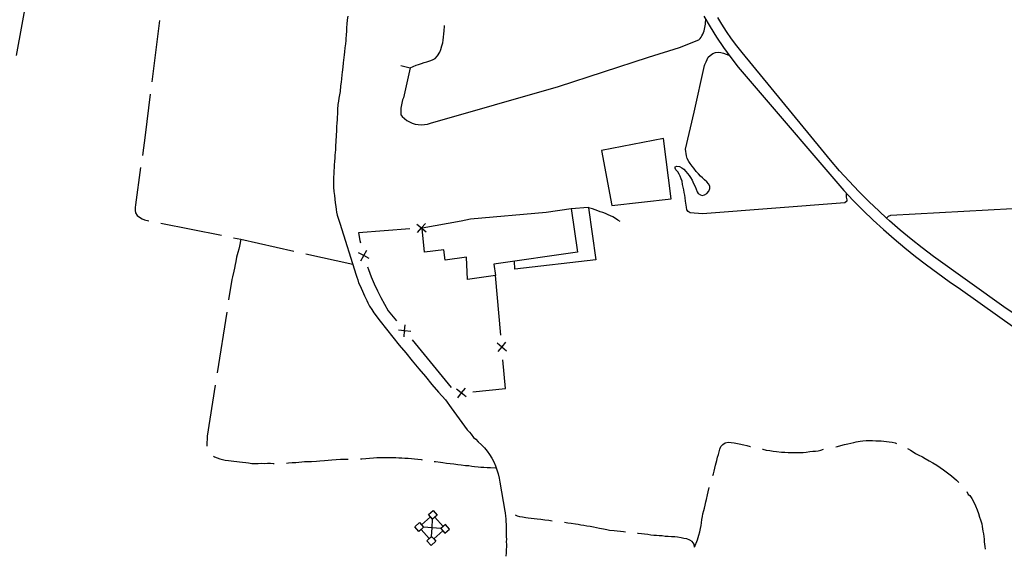
# Model space of a CAD drawing. Units: inches. Extents: x 678077 to 681798, y 4175386 to 4177772.
# Drawn here: x 680810 to 681209, y 4177326 to 4177542 of the extents above; entities that cross this region are included whole.
import ezdxf

# ---------------------------------------------------------------- set-up
doc = ezdxf.new("R2010")
doc.units = ezdxf.units.IN
doc.header["$MEASUREMENT"] = 0
doc.layers.add('Cartografia', color=7, linetype='Continuous')

msp = doc.modelspace()

# ---------------------------------------------------------------- linework, layer by layer
at = {"layer": 'Cartografia', "color": 7, "linetype": 'Continuous'}
for points in [[(680808.67, 4177527.9), (680815.05, 4177562.66)], [(680866.59, 4177542.01), (680863.5, 4177517.2)], [(680942.89, 4177543.87), (680942.59, 4177542.35), (680942.43, 4177540.57), (680942.4, 4177539.28), (680942.32, 4177538.01), (680942.15, 4177536), (680942.09, 4177534.89), (680942.02, 4177533.92), (680941.91, 4177532.63), (680941.72, 4177531.02), (680941.53, 4177529.42), (680941.4, 4177528.19), (680941.31, 4177527.02), (680941.04, 4177524.95), (680940.85, 4177523.17), (680940.65, 4177521.17), (680940.5, 4177520.08), (680940.32, 4177518.44), (680940.15, 4177517.12), (680939.96, 4177515.66), (680939.77, 4177513.31), (680939.47, 4177512.01), (680939.26, 4177510.68), (680939.1, 4177509.38), (680938.88, 4177508.06), (680938.67, 4177506.07), (680938.66, 4177504.49), (680938.53, 4177502.69), (680938.52, 4177501.69), (680938.44, 4177500.71), (680938.34, 4177498.87), (680938.23, 4177497.37), (680938.1, 4177495.66), (680937.99, 4177493.02), (680937.91, 4177491.28), (680937.82, 4177489.64), (680937.65, 4177487.55), (680937.55, 4177486.3), (680937.47, 4177485.11), (680937.37, 4177483.47), (680937.31, 4177482.46), (680937.25, 4177481.27), (680937.2, 4177480.16), (680937.05, 4177478.55), (680937.01, 4177477.17), (680937.11, 4177475.91), (680937.14, 4177474.57), (680937.26, 4177472.85), (680937.43, 4177471.21), (680937.56, 4177469.76), (680937.79, 4177468.22), (680937.97, 4177466.7), (680938.2, 4177465.53), (680938.3, 4177464.5), (680938.57, 4177463.3), (680938.94, 4177462.02), (680939.36, 4177460.75), (680939.59, 4177459.95), (680946.3, 4177438.97), (680946.57, 4177438.18), (680946.94, 4177437.12), (680947.25, 4177435.88), (680947.91, 4177434.65), (680948.27, 4177433.65), (680948.77, 4177432.42), (680949.66, 4177430.59), (680950.53, 4177428.74), (680951.01, 4177427.79), (680951.68, 4177426.45), (680952.59, 4177425.02), (680953.38, 4177423.66), (680955.93, 4177420.38), (680958.5, 4177417.13), (680961.08, 4177413.88), (680963.69, 4177410.65), (680966.31, 4177407.43), (680968.95, 4177404.23), (680971.6, 4177401.04), (680974.28, 4177397.87), (680976.96, 4177394.71), (680979.67, 4177391.57), (680982.4, 4177388.44), (680984.8, 4177385.26), (680991.18, 4177376.26), (680992.12, 4177375.34), (680992.79, 4177374.52), (680993.78, 4177373.21), (680994.76, 4177372.5), (680995.74, 4177371.48), (680997, 4177370.3), (680998.18, 4177369.04), (680999.28, 4177367.71), (681000.28, 4177366.3), (681001.18, 4177364.83), (681001.99, 4177363.3), (681002.69, 4177361.73), (681003.28, 4177360.11), (681003.77, 4177358.45), (681004.14, 4177356.76), (681004.4, 4177355.06), (681006.54, 4177343.4), (681006.63, 4177342.69), (681006.8, 4177341.39), (681006.88, 4177340.22), (681006.93, 4177339.09), (681007.02, 4177338.08), (681007.06, 4177336.85), (681007.06, 4177335.22), (681007.07, 4177334.08), (681007.08, 4177332.99), (681007.1, 4177331.99), (681007.08, 4177330.96), (681007.09, 4177329.95), (681007.09, 4177328.98), (681007.01, 4177327.9), (681006.95, 4177326.51), (681006.88, 4177325.1)], [(680964.29, 4177523.82), (680968.17, 4177522.93), (680965.39, 4177510.74), (680965.09, 4177509.95), (680964.9, 4177509.3), (680964.72, 4177508.64), (680964.59, 4177507.98), (680964.48, 4177507.29), (680964.4, 4177506.63), (680964.35, 4177505.95), (680964.34, 4177505.27), (680964.35, 4177504.6), (680964.41, 4177503.92), (680964.42, 4177503.78), (680964.91, 4177503.19), (680965.8, 4177502.34), (680966.79, 4177501.6), (680967.86, 4177500.97), (680968.99, 4177500.48), (680970.18, 4177500.12), (680971.4, 4177499.91), (680972.64, 4177499.84), (680973.88, 4177499.91), (680975.1, 4177500.13), (680976.41, 4177500.53), (681028.27, 4177515.34), (681064.67, 4177527.27), (681077.18, 4177531.13), (681085.12, 4177534.19), (681085.55, 4177534.73), (681085.95, 4177535.31), (681086.31, 4177535.91), (681086.64, 4177536.53), (681086.92, 4177537.17), (681087.16, 4177537.83), (681087.36, 4177538.5), (681087.52, 4177539.18), (681087.63, 4177539.88), (681087.69, 4177540.57), (681087.72, 4177541.28), (681087.93, 4177542.29)], [(681087.07, 4177543.78), (681089.58, 4177539.48), (681092.23, 4177535.26), (681095.02, 4177531.13), (681097.95, 4177527.1), (681101, 4177523.17), (681104.19, 4177519.34), (681107.51, 4177515.63), (681143.72, 4177473.19), (681147.63, 4177469.12), (681151.64, 4177465.14), (681155.72, 4177461.25), (681159.88, 4177457.43), (681164.12, 4177453.71), (681168.43, 4177450.07), (681172.82, 4177446.52), (681177.28, 4177443.06), (681181.81, 4177439.69), (681186.4, 4177436.41), (681191.07, 4177433.24), (681259, 4177384.95)], [(681260.32, 4177391.39), (681208.55, 4177426.11), (681180.12, 4177446.55), (681175.53, 4177449.99), (681171.04, 4177453.54), (681166.62, 4177457.2), (681162.3, 4177460.96), (681161.12, 4177462.04), (681158.07, 4177464.82), (681153.93, 4177468.78), (681149.88, 4177472.84), (681145.93, 4177476.99), (681142.08, 4177481.24), (681138.34, 4177485.57), (681134.7, 4177490), (681102.56, 4177529.05), (681100.39, 4177531.83), (681098.31, 4177534.68), (681096.32, 4177537.6), (681094.42, 4177540.57), (681092.78, 4177543.3)], [(680968.17, 4177522.93), (680970.57, 4177523.96), (680971.55, 4177524.3), (680972.7, 4177524.67), (680973.83, 4177525.01), (680974.88, 4177525.34), (680976.05, 4177525.75), (680977.17, 4177526.14), (680978.23, 4177526.62), (680979.2, 4177527.72), (680980.09, 4177529.19), (680980.54, 4177530.31), (680981, 4177531.83), (680981.34, 4177533.01), (680981.5, 4177534.12), (680981.63, 4177535.37), (680981.72, 4177536.61), (680981.88, 4177537.92), (680982.07, 4177539.83), (680982.09, 4177540.03)], [(681144.76, 4177472.09), (681144.79, 4177470.56), (681145.06, 4177469.48), (681145.02, 4177468.9), (681144.25, 4177468.25), (681086.49, 4177463.79), (681081.55, 4177464.15), (681080.74, 4177464.66), (681080.23, 4177465.45), (681080.05, 4177466.47), (681079.65, 4177468.94), (681079.53, 4177470.22), (681079.39, 4177471.27), (681079.17, 4177472.37), (681078.97, 4177473.5), (681078.7, 4177474.56), (681078.48, 4177475.65), (681078.26, 4177476.95), (681077.95, 4177477.98), (681077.53, 4177479), (681077.06, 4177479.89), (681076.5, 4177480.74), (681075.76, 4177481.62), (681075.44, 4177482.33), (681075.51, 4177482.75), (681076.15, 4177483.07), (681077.16, 4177482.96), (681078.19, 4177482.41), (681079.01, 4177481.8), (681079.74, 4177480.93), (681080.42, 4177480.07), (681081.12, 4177479.31), (681081.68, 4177478.43), (681082.3, 4177477.36), (681082.88, 4177476.1), (681083.52, 4177474.8), (681083.93, 4177473.76), (681084.33, 4177472.62), (681084.72, 4177472.01), (681085.75, 4177471.43), (681086.35, 4177471.22), (681087.33, 4177471.45), (681088.26, 4177472), (681089.15, 4177472.93), (681089.56, 4177474), (681089.52, 4177475.04), (681089, 4177475.91), (681088.25, 4177476.68), (681087.29, 4177477.49), (681086.51, 4177478.38), (681085.72, 4177479.08), (681084.87, 4177479.97), (681083.98, 4177480.93), (681083.04, 4177482.22), (681082.34, 4177483.1), (681081.53, 4177484.14), (681080.94, 4177484.97), (681080.31, 4177486.19), (681080.04, 4177487.23), (681079.7, 4177489.93), (681083.2, 4177504.94), (681087.41, 4177523.86), (681087.54, 4177524.3), (681087.97, 4177525.36), (681088.39, 4177526.28), (681088.9, 4177527.16), (681089.65, 4177527.94), (681090.71, 4177528.66), (681091.86, 4177529.08), (681092.86, 4177529.23), (681093.91, 4177529.14), (681095.07, 4177528.83), (681097.27, 4177528.02)], [(681161.11, 4177462.04), (681161.12, 4177462.04), (681161.83, 4177462.8), (681162.76, 4177463.23), (681241.74, 4177467.6), (681268.09, 4177468.72), (681271.62, 4177469.09), (681275.13, 4177469.68), (681278.58, 4177470.52), (681281.98, 4177471.56), (681285.3, 4177472.83), (681288.53, 4177474.32), (681291.65, 4177476.01), (681294.66, 4177477.9), (681297.61, 4177480.03), (681333.38, 4177514.47)], [(680862.88, 4177512.24), (680860.81, 4177495.61), (680859.66, 4177487.45)], [(681045.62, 4177489.49), (681049.78, 4177467.14), (681073.9, 4177469.8), (681070.72, 4177494.24), (681045.62, 4177489.49)], [(680858.96, 4177482.5), (680856.84, 4177467.41), (680856.68, 4177466.32), (680856.72, 4177465.13), (680856.9, 4177464.14), (680857.59, 4177463.08), (680858.47, 4177462.4), (680859.51, 4177461.79), (680860.46, 4177461.34), (680862.25, 4177460.98)], [(681033.3, 4177465.89), (681035.85, 4177448.3), (681002.02, 4177443.45), (681002.64, 4177438.77), (680991.42, 4177437.2), (680990.94, 4177446.17), (680982.26, 4177444.98), (680981.77, 4177449.15), (680973.92, 4177448.3), (680972.97, 4177457.81), (680972.94, 4177458.07), (680988.85, 4177460.97), (680992.63, 4177461.81), (681023.17, 4177464.51), (681033.3, 4177465.89)], [(681033.3, 4177465.89), (681040.27, 4177466.45), (681040.31, 4177466.16), (681043.32, 4177445.11), (681010.46, 4177441.44), (681010.37, 4177444.64)], [(681053.25, 4177460.65), (681052.25, 4177461.27), (681051.27, 4177461.9), (681050.26, 4177462.55), (681049.22, 4177462.94), (681048.29, 4177463.44), (681047.19, 4177463.86), (681046.16, 4177464.29), (681045.11, 4177464.65), (681044.11, 4177465.01), (681043.05, 4177465.43), (681042.02, 4177465.77), (681040.31, 4177466.16), (681040.31, 4177466.16)], [(680867.15, 4177460.01), (680891.68, 4177455.17)], [(680967.95, 4177457.67), (680947.18, 4177456.05), (680947.79, 4177453.02), (680948.03, 4177451.97)], [(680970.8, 4177459.65), (680972.68, 4177458.05), (680972.69, 4177458.05), (680972.97, 4177457.81), (680974.57, 4177456.44)], [(680971.08, 4177456.16), (680972.69, 4177458.05), (680972.69, 4177458.05), (680974.29, 4177459.93)], [(680972.94, 4177458.07), (680972.69, 4177458.05), (680972.68, 4177458.05), (680972.44, 4177458.03)], [(680899.52, 4177453.46), (680899.52, 4177453.46), (680899.01, 4177450.75), (680898.67, 4177449.44), (680898.32, 4177448.16), (680897.83, 4177446.18), (680897.5, 4177444.44), (680897.25, 4177443.2), (680896.92, 4177441.71), (680896.68, 4177440.61), (680896.15, 4177438.28), (680895.88, 4177437.17), (680894.59, 4177428.96)], [(680896.57, 4177454.11), (680899.52, 4177453.46), (680920.97, 4177448.69)], [(680948.21, 4177444.71), (680949.37, 4177446.9), (680949.37, 4177446.91), (680950.52, 4177449.08)], [(680925.85, 4177447.6), (680944.89, 4177443.37)], [(680951.55, 4177445.74), (680949.38, 4177446.89), (680949.37, 4177446.9), (680947.18, 4177448.05)], [(680949.3, 4177447.14), (680949.33, 4177447.05), (680949.37, 4177446.91), (680949.38, 4177446.89), (680949.44, 4177446.66)], [(680950.83, 4177442.38), (680951.25, 4177441.18), (680952.35, 4177438.3), (680953.55, 4177435.46), (680954.84, 4177432.66), (680956.22, 4177429.9), (680957.7, 4177427.19), (680959.26, 4177424.53), (680962.56, 4177420.48)], [(681004.79, 4177414.67), (681002.64, 4177438.77)], [(680893.81, 4177424.02), (680889.94, 4177399.33)], [(680965.64, 4177413.95), (680965.89, 4177416.42), (680965.89, 4177416.42), (680966.13, 4177418.88)], [(680968.35, 4177416.17), (680965.89, 4177416.42), (680965.89, 4177416.42), (680963.42, 4177416.66)], [(680965.73, 4177416.61), (680965.89, 4177416.42), (680965.89, 4177416.42), (680966.04, 4177416.23)], [(680968.89, 4177412.74), (680984.72, 4177393.4)], [(681003.32, 4177411.52), (681005.22, 4177409.94), (681005.22, 4177409.94), (681007.11, 4177408.35)], [(681006.8, 4177411.83), (681005.22, 4177409.94), (681005.22, 4177409.94), (681003.63, 4177408.04)], [(681005.24, 4177409.69), (681005.22, 4177409.94), (681005.22, 4177409.94), (681005.19, 4177410.19)], [(680993.57, 4177391.7), (681006.74, 4177392.99), (681005.69, 4177404.71)], [(680889.16, 4177394.39), (680885.94, 4177373.81), (680885.9, 4177372.53), (680885.77, 4177371.25), (680885.72, 4177369.9), (680885.75, 4177369.65)], [(680990.75, 4177389.66), (680988.84, 4177391.24), (680988.84, 4177391.24), (680986.92, 4177392.81)], [(680990.41, 4177393.15), (680988.84, 4177391.24), (680988.84, 4177391.24), (680987.26, 4177389.32)], [(680988.59, 4177391.21), (680988.84, 4177391.24), (680988.84, 4177391.24), (680989.09, 4177391.26)], [(681090.72, 4177357.78), (681090.94, 4177358.5), (681091.24, 4177359.54), (681091.54, 4177360.81), (681091.84, 4177361.96), (681092.11, 4177362.98), (681092.37, 4177363.95), (681092.66, 4177365.23), (681093.01, 4177366.37), (681093.3, 4177367.42), (681093.54, 4177368.49), (681093.97, 4177369.59), (681094.71, 4177370.38), (681095.69, 4177371), (681096.94, 4177371.3), (681098.13, 4177371.25), (681099.31, 4177371.04), (681101.42, 4177370.59), (681103.22, 4177370.24), (681104.56, 4177369.93), (681105.87, 4177369.61), (681105.98, 4177369.57)], [(681140.48, 4177369.41), (681141.26, 4177369.62), (681142.58, 4177369.98), (681144.08, 4177370.36), (681145.4, 4177370.67), (681146.66, 4177370.95), (681147.78, 4177371.2), (681148.84, 4177371.42), (681150.34, 4177371.73), (681151.48, 4177371.92), (681152.79, 4177372.05), (681154.14, 4177372), (681155.35, 4177371.95), (681156.75, 4177371.91), (681157.82, 4177371.9), (681158.92, 4177371.84), (681160.02, 4177371.7), (681161.09, 4177371.65), (681162.1, 4177371.45), (681163.4, 4177371.31), (681164.62, 4177371), (681165.07, 4177370.83)], [(680888.49, 4177365.65), (680888.86, 4177365.37), (680889.89, 4177364.92), (680891.08, 4177364.53), (680892.17, 4177364.24), (680893.16, 4177364.07), (680894.51, 4177363.89), (680895.67, 4177363.78), (680896.76, 4177363.67), (680897.97, 4177363.53), (680899.05, 4177363.37), (680900.21, 4177363.23), (680901.6, 4177363.04), (680902.68, 4177362.89), (680904, 4177362.71), (680905.23, 4177362.7), (680906.54, 4177362.7), (680907.79, 4177362.77), (680909.27, 4177362.74), (680910.36, 4177362.77), (680911.53, 4177362.76), (680912.7, 4177362.7), (680913.09, 4177362.69)], [(680948.03, 4177364.58), (680948.59, 4177364.61), (680950.21, 4177364.76), (680951.71, 4177364.9), (680953.22, 4177365.04), (680954.61, 4177365.12), (680955.97, 4177365.18), (680957.27, 4177365.17), (680958.47, 4177365.16), (680959.73, 4177365.15), (680961.06, 4177365.15), (680962.32, 4177365.09), (680963.52, 4177365.04), (680964.72, 4177364.96), (680965.99, 4177364.9), (680967.32, 4177364.8), (680968.65, 4177364.68), (680969.95, 4177364.56), (680971.25, 4177364.43), (680972.58, 4177364.24), (680972.96, 4177364.19)], [(681110.85, 4177368.54), (681110.98, 4177368.53), (681112.39, 4177368.05), (681113.79, 4177367.95), (681115.16, 4177367.62), (681116.49, 4177367.54), (681118.49, 4177367.3), (681119.89, 4177367.22), (681121.25, 4177367.17), (681122.58, 4177367.14), (681123.84, 4177367.13), (681125.04, 4177367.12), (681126.17, 4177367.13), (681127.27, 4177367.18), (681128.57, 4177367.29), (681130.07, 4177367.48), (681131.2, 4177367.62), (681132.32, 4177367.69), (681133.39, 4177367.85), (681134.51, 4177368.06), (681135.58, 4177368.42)], [(681169.62, 4177368.76), (681169.79, 4177368.67), (681170.81, 4177368.04), (681171.83, 4177367.41), (681172.88, 4177366.78), (681173.93, 4177366.21), (681175.59, 4177365.36), (681176.77, 4177364.7), (681178.36, 4177363.81), (681179.9, 4177362.9), (681181.43, 4177361.97), (681182.82, 4177361.11), (681184.2, 4177360.16), (681185.8, 4177358.97), (681187.35, 4177357.73), (681189.48, 4177355.92), (681190.42, 4177355.03)], [(680918.08, 4177362.86), (680918.91, 4177362.93), (680920.32, 4177363.03), (680921.86, 4177363.15), (680923.03, 4177363.24), (680924.19, 4177363.35), (680925.37, 4177363.44), (680926.6, 4177363.47), (680928.21, 4177363.54), (680930.14, 4177363.67), (680931.57, 4177363.8), (680933.41, 4177363.93), (680934.88, 4177364.06), (680936.45, 4177364.18), (680938.22, 4177364.29), (680939.92, 4177364.39), (680941.4, 4177364.45), (680943.03, 4177364.47)], [(680977.91, 4177363.51), (680978.4, 4177363.46), (680980.37, 4177363.2), (680981.38, 4177363.06), (680982.85, 4177362.86), (680984.36, 4177362.67), (680985.77, 4177362.49), (680987.41, 4177362.28), (680988.82, 4177362.14), (680990.59, 4177361.93), (680991.87, 4177361.81), (680993.15, 4177361.64), (680994.15, 4177361.53), (680995.65, 4177361.35), (680996.8, 4177361.24), (680997.98, 4177361.14), (680999.35, 4177361.06), (681000.67, 4177361.05), (681002.76, 4177360.92)], [(681083.3, 4177328.79), (681084.45, 4177331.82), (681085.05, 4177333.7), (681085.47, 4177335.08), (681085.71, 4177336.38), (681085.94, 4177337.52), (681086.14, 4177338.65), (681086.29, 4177340.02), (681086.48, 4177341.22), (681086.7, 4177342.26), (681087.05, 4177343.61), (681087.32, 4177344.63), (681087.65, 4177345.81), (681087.94, 4177347.15), (681088.16, 4177348.13), (681088.53, 4177350.04), (681088.84, 4177351.26), (681089.24, 4177352.94), (681089.26, 4177353)], [(681193.59, 4177351.3), (681194.2, 4177350.15), (681194.8, 4177349.74), (681195.58, 4177348.52), (681196.53, 4177346.77), (681197.18, 4177345.52), (681197.86, 4177343.87), (681198.32, 4177342.41), (681198.8, 4177340.91), (681199.11, 4177339.88), (681199.67, 4177338.32), (681199.79, 4177337.15), (681200.03, 4177335.26), (681200.37, 4177334.2), (681200.49, 4177333.14), (681200.63, 4177332.01), (681200.68, 4177330.94), (681200.9, 4177329.01), (681201.05, 4177327.93)], [(680972.67, 4177337.79), (680972.68, 4177337.8), (680976.35, 4177341.03), (680976.35, 4177341.03)], [(680975.52, 4177341.97), (680977.4, 4177343.64)], [(680977.18, 4177340.08), (680976.35, 4177341.03), (680975.52, 4177341.97)], [(680979.07, 4177341.75), (680978.13, 4177340.92), (680977.18, 4177340.08)], [(680977.4, 4177343.64), (680979.07, 4177341.75)], [(681025.64, 4177339.38), (681024.3, 4177339.56), (681022.72, 4177339.8), (681021.11, 4177339.95), (681019.63, 4177340.09), (681018.41, 4177340.23), (681017.1, 4177340.4), (681015.94, 4177340.58), (681014.95, 4177340.75), (681013.67, 4177340.99), (681012.61, 4177341.14), (681011.58, 4177341.32), (681010.78, 4177341.78)], [(680969.96, 4177337.06), (680971.85, 4177338.73)], [(680971.62, 4177335.18), (680969.96, 4177337.06)], [(680971.85, 4177338.73), (680972.68, 4177337.8), (680973.51, 4177336.84)], [(680976.82, 4177333.1), (680977, 4177336.59), (680977.18, 4177340.08)], [(680978.13, 4177340.92), (680978.13, 4177340.92), (680981.44, 4177337.18), (680981.44, 4177337.17)], [(680982.38, 4177338), (680981.44, 4177337.18), (680980.49, 4177336.34)], [(680984.04, 4177336.12), (680982.38, 4177338)], [(681055.29, 4177334.93), (681054.57, 4177335.03), (681053.27, 4177335.18), (681051.94, 4177335.28), (681050.77, 4177335.38), (681048.86, 4177335.61), (681047.85, 4177335.77), (681046.44, 4177336.03), (681044.8, 4177336.38), (681043.63, 4177336.61), (681042.36, 4177336.86), (681041.02, 4177337.15), (681039.66, 4177337.34), (681038.42, 4177337.53), (681037.28, 4177337.74), (681036.18, 4177337.92), (681035.08, 4177338.08), (681033.4, 4177338.33), (681032.01, 4177338.54), (681030.6, 4177338.76)], [(680973.51, 4177336.84), (680972.57, 4177336.01), (680971.62, 4177335.18)], [(680972.56, 4177336.01), (680972.57, 4177336.01), (680975.87, 4177332.26), (680975.87, 4177332.26)], [(680980.49, 4177336.34), (680977, 4177336.59), (680973.51, 4177336.84)], [(680974.93, 4177331.43), (680975.87, 4177332.26), (680976.82, 4177333.1)], [(680976.82, 4177333.1), (680977.66, 4177332.15), (680978.48, 4177331.21)], [(680981.33, 4177335.39), (680981.33, 4177335.39), (680977.66, 4177332.15), (680977.65, 4177332.15)], [(680980.49, 4177336.34), (680981.33, 4177335.39), (680982.15, 4177334.45)], [(680982.15, 4177334.45), (680984.04, 4177336.12)], [(681083.29, 4177328.82), (681083.1, 4177330.01), (681082.36, 4177331.07), (681081.47, 4177331.68), (681080.17, 4177332.14), (681078.94, 4177332.36), (681077.89, 4177332.55), (681076.42, 4177332.79), (681075.28, 4177332.94), (681073.98, 4177333.04), (681072.59, 4177333.18), (681071.39, 4177333.19), (681070.25, 4177333.33), (681069.05, 4177333.37), (681067.92, 4177333.51), (681066.82, 4177333.57), (681065.61, 4177333.73), (681064.34, 4177333.9), (681063.05, 4177334.02), (681061.78, 4177334.19), (681060.48, 4177334.36), (681060.26, 4177334.38)], [(680976.6, 4177329.54), (680974.93, 4177331.43)], [(680978.48, 4177331.21), (680976.6, 4177329.54)]]:
    msp.add_lwpolyline(points, dxfattribs=at)

doc.saveas('drawing.dxf')
